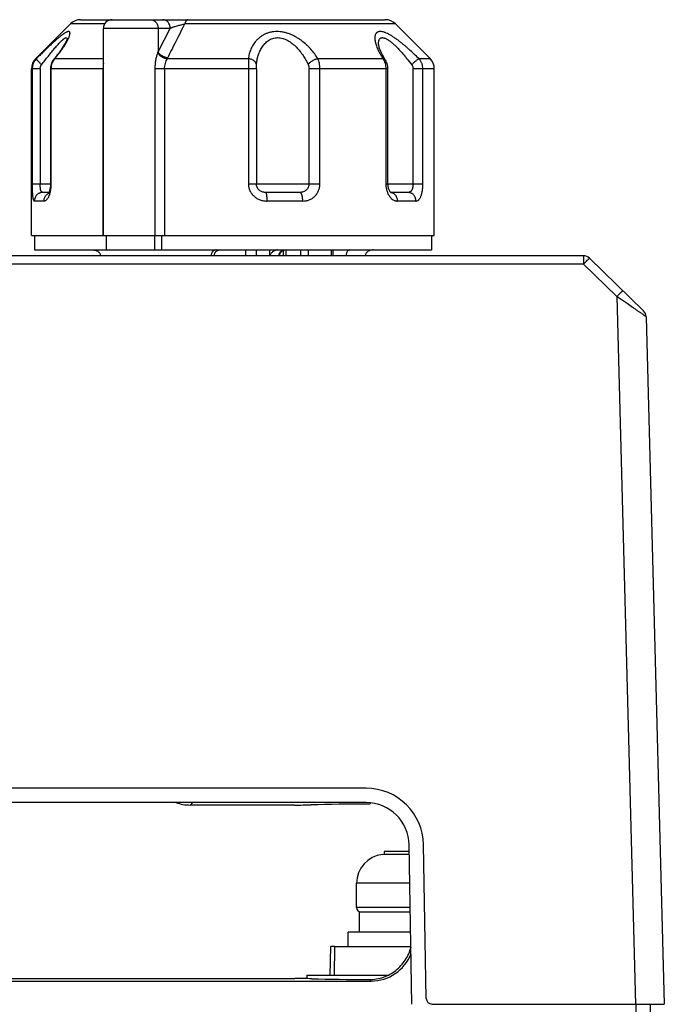
# Model space of a CAD drawing. Units: millimetres. Extents: x -3673 to 8130, y 0 to 2155.
# Drawn here: x 202 to 224, y 1762 to 1797 of the extents above; entities that cross this region are included whole.
import ezdxf

# ---------------------------------------------------------------- set-up
doc = ezdxf.new("R2010")
doc.units = ezdxf.units.MM
for name, color, linetype in [('56366285004_BL9', 7, 'Continuous'), ('64266285049_IO_BASE_BL14', 7, 'Continuous'), ('64466285094_BODY_CASE_A_BL1', 7, 'Continuous'), ('64466285096_IO_CASE_BL4', 7, 'Continuous'), ('64616285194_POWER_COVER_A_BL0', 7, 'Continuous'), ('SCREW_M3X10_PSW_PH_G100_NF_BL52', 7, 'Continuous')]:
    doc.layers.add(name, color=color, linetype=linetype)

msp = doc.modelspace()

# ---------------------------------------------------------------- linework, layer by layer
at = {"layer": '56366285004_BL9', "color": 7, "linetype": 'Continuous'}
for p, q in [((203.555, 1796.362), (202.348, 1795.155)), ((204.744, 1796.362), (203.555, 1796.362)), ((203.908, 1796.508), (214.494, 1796.508)), ((214.848, 1796.362), (207.531, 1796.362)), ((214.848, 1796.362), (216.055, 1795.155)), ((207.021, 1796.208), (204.701, 1796.208)), ((204.701, 1789.008), (204.701, 1796.208)), ((206.601, 1796.208), (206.601, 1795.405)), ((206.603, 1795.389), (207.021, 1796.208)), ((214.263, 1795.673), (214.263, 1795.674)), ((202.348, 1795.155), (202.369, 1795.155)), ((203.006, 1795.171), (202.976, 1795.133)), ((202.976, 1795.133), (202.976, 1795.133)), ((203.016, 1795.155), (204.701, 1795.155)), ((206.924, 1795.155), (209.737, 1795.155)), ((212.153, 1795.155), (214.411, 1795.155)), ((214.503, 1795.104), (214.472, 1795.153)), ((214.503, 1795.104), (214.503, 1795.104)), ((215.662, 1795.155), (216.055, 1795.155)), ((202.201, 1789.008), (202.201, 1794.801)), ((202.502, 1794.801), (202.201, 1794.801)), ((202.222, 1794.801), (202.222, 1790.808)), ((202.502, 1794.801), (202.502, 1790.808)), ((204.701, 1794.801), (202.859, 1794.801)), ((202.859, 1794.801), (202.859, 1790.808)), ((202.888, 1790.808), (202.888, 1794.801)), ((204.687, 1789.008), (204.687, 1794.801)), ((210.015, 1794.801), (206.487, 1794.801)), ((206.487, 1794.801), (206.487, 1789.008)), ((206.824, 1794.801), (206.824, 1789.008)), ((209.738, 1794.801), (209.738, 1790.808)), ((210.015, 1794.801), (210.015, 1790.808)), ((214.588, 1794.801), (211.846, 1794.801)), ((211.846, 1790.808), (211.846, 1794.801)), ((212.225, 1790.808), (212.225, 1794.801)), ((214.516, 1794.801), (214.516, 1790.808)), ((214.588, 1790.808), (214.588, 1794.801)), ((216.201, 1794.801), (215.461, 1794.801)), ((215.461, 1790.808), (215.461, 1794.801)), ((215.804, 1790.808), (215.804, 1794.801)), ((216.201, 1789.008), (216.201, 1794.801)), ((202.222, 1790.808), (202.888, 1790.808)), ((202.81, 1790.508), (202.597, 1790.508)), ((209.738, 1790.808), (212.225, 1790.808)), ((211.525, 1790.508), (210.331, 1790.508)), ((214.516, 1790.808), (215.804, 1790.808)), ((215.288, 1790.508), (214.686, 1790.508)), ((202.636, 1790.208), (202.301, 1790.208)), ((211.629, 1790.208), (210.381, 1790.208)), ((215.56, 1790.208), (214.915, 1790.208)), ((202.201, 1789.008), (216.201, 1789.008)), ((202.301, 1789.008), (202.301, 1788.508)), ((204.801, 1789.008), (204.801, 1788.508)), ((206.475, 1789.008), (206.475, 1788.508)), ((206.718, 1789.008), (206.718, 1788.508)), ((216.101, 1789.008), (216.101, 1788.508)), ((202.301, 1788.508), (216.101, 1788.508)), ((209.643, 1788.508), (209.642, 1788.308)), ((210.016, 1788.308), (210.017, 1788.508)), ((210.475, 1788.508), (210.475, 1788.31)), ((210.956, 1788.308), (210.954, 1788.494)), ((211.056, 1788.308), (211.054, 1788.508)), ((211.552, 1788.508), (211.552, 1788.308)), ((211.825, 1788.308), (211.825, 1788.508)), ((212.612, 1788.508), (212.61, 1788.308)), ((212.679, 1788.508), (212.677, 1788.308)), ((210.828, 1788.311), (210.829, 1788.321))]:
    msp.add_line(p, q, dxfattribs=at)
for points in [[(203.441, 1795.85), (203.441, 1795.849), (203.44, 1795.844), (203.437, 1795.837), (203.434, 1795.827), (203.429, 1795.814), (203.423, 1795.799), (203.415, 1795.782), (203.406, 1795.762), (203.395, 1795.74), (203.382, 1795.716), (203.369, 1795.691), (203.353, 1795.664), (203.337, 1795.635), (203.318, 1795.604), (203.298, 1795.572), (203.276, 1795.538), (203.252, 1795.502), (203.227, 1795.465), (203.199, 1795.424), (203.168, 1795.381), (203.134, 1795.335), (203.096, 1795.285), (203.054, 1795.23), (203.006, 1795.171)], [(214.472, 1795.153), (214.43, 1795.225), (214.394, 1795.291), (214.364, 1795.352), (214.338, 1795.408), (214.318, 1795.458), (214.301, 1795.502), (214.288, 1795.541), (214.279, 1795.575), (214.272, 1795.605), (214.267, 1795.63), (214.265, 1795.65), (214.263, 1795.666), (214.263, 1795.673)], [(202.976, 1795.133), (202.962, 1795.116), (202.941, 1795.085), (202.922, 1795.053), (202.905, 1795.019), (202.891, 1794.984), (202.879, 1794.947), (202.87, 1794.91), (202.863, 1794.872), (202.86, 1794.834), (202.859, 1794.801)], [(214.588, 1794.801), (214.586, 1794.85), (214.581, 1794.895), (214.572, 1794.94), (214.56, 1794.984), (214.544, 1795.026), (214.525, 1795.066), (214.503, 1795.104)], [(202.816, 1790.524), (202.81, 1790.506), (202.803, 1790.491), (202.798, 1790.479), (202.793, 1790.469), (202.789, 1790.463), (202.788, 1790.461)], [(202.859, 1790.808), (202.858, 1790.784), (202.857, 1790.749), (202.855, 1790.715), (202.851, 1790.683), (202.847, 1790.651), (202.842, 1790.622), (202.836, 1790.594), (202.83, 1790.568), (202.823, 1790.545), (202.816, 1790.524)], [(214.668, 1790.527), (214.659, 1790.539), (214.65, 1790.554), (214.64, 1790.572), (214.631, 1790.592), (214.622, 1790.614), (214.613, 1790.638), (214.606, 1790.665), (214.6, 1790.692), (214.595, 1790.722), (214.591, 1790.752), (214.589, 1790.783), (214.588, 1790.808)], [(214.688, 1790.507), (214.683, 1790.511), (214.676, 1790.518), (214.668, 1790.527)], [(214.691, 1790.504), (214.692, 1790.504), (214.691, 1790.505), (214.688, 1790.507)], [(210.829, 1788.321), (210.832, 1788.345), (210.837, 1788.367), (210.845, 1788.389), (210.856, 1788.409), (210.869, 1788.429), (210.884, 1788.446), (210.9, 1788.462), (210.919, 1788.476), (210.939, 1788.487), (210.96, 1788.496), (210.983, 1788.503)]]:
    msp.add_lwpolyline(points, dxfattribs=at)
for centre, radius, start, end in [((203.908, 1796.008), 0.5, 90, 135), ((205.001, 1796.208), 0.3, 90, 180), ((214.494, 1796.008), 0.5, 45, 90), ((202.054, 1796.513), 1.574, 333.4858, 333.7762), ((208.219, 1794.78), 1.734, 160.2068, 162.292), ((204.632, 1796.07), 2.078, 340.2051, 341.3115), ((202.701, 1794.801), 0.5, 135, 180), ((202.721, 1794.801), 0.499, 134.9065, 180.0006), ((205.292, 1795.912), 1.799, 335.1117, 336.0401), ((215.701, 1794.801), 0.5, 0, 45), ((201.58, 1790.808), 1.309, 357.7936, 359.9989), ((214.669, 1790.306), 0.202, 82.6072, 84.8276)]:
    msp.add_arc(centre, radius, start, end, dxfattribs=at)
for points, knots in [([(206.335, 1796.508), (206.352, 1796.508), (206.379, 1796.505), (206.412, 1796.496), (206.445, 1796.482), (206.484, 1796.459), (206.525, 1796.421), (206.558, 1796.376), (206.582, 1796.323), (206.597, 1796.267), (206.601, 1796.228), (206.601, 1796.208)], [0, 0, 0, 0, 0.11746, 0.176747, 0.23641, 0.357167, 0.480706, 0.607202, 0.736389, 0.86777, 1, 1, 1, 1]), ([(207.021, 1796.208), (207.021, 1796.227), (207.018, 1796.264), (207.004, 1796.32), (206.98, 1796.373), (206.947, 1796.421), (206.912, 1796.454), (206.881, 1796.475), (206.85, 1796.491), (206.81, 1796.505), (206.777, 1796.508), (206.761, 1796.508)], [0, 0, 0, 0, 0.124703, 0.255487, 0.389513, 0.522865, 0.652318, 0.715023, 0.775942, 0.891742, 1, 1, 1, 1]), ([(206.936, 1795.181), (206.985, 1795.28), (207.184, 1795.673), (207.382, 1796.067), (207.531, 1796.362)], [0, 0, 0, 0, 0.250294, 1, 1, 1, 1]), ([(207.021, 1796.208), (207.03, 1796.214), (207.047, 1796.224), (207.075, 1796.236), (207.104, 1796.247), (207.145, 1796.26), (207.199, 1796.276), (207.266, 1796.294), (207.334, 1796.314), (207.402, 1796.332), (207.457, 1796.346), (207.5, 1796.356), (207.521, 1796.36), (207.531, 1796.362)], [0, 0, 0, 0, 0.056705, 0.113314, 0.171275, 0.231072, 0.356264, 0.48699, 0.62045, 0.753228, 0.881443, 0.942258, 1, 1, 1, 1]), ([(207.635, 1796.508), (207.633, 1796.508), (207.628, 1796.508), (207.617, 1796.505), (207.604, 1796.498), (207.59, 1796.484), (207.576, 1796.467), (207.563, 1796.445), (207.551, 1796.42), (207.54, 1796.392), (207.534, 1796.372), (207.531, 1796.362)], [0, 0, 0, 0, 0.040506, 0.082103, 0.171864, 0.274495, 0.392193, 0.52536, 0.672645, 0.831763, 1, 1, 1, 1]), ([(203.497, 1795.884), (203.503, 1795.898), (203.513, 1795.923), (203.525, 1795.96), (203.532, 1795.989), (203.536, 1796.01), (203.538, 1796.024), (203.539, 1796.037), (203.538, 1796.049), (203.536, 1796.06), (203.534, 1796.069), (203.53, 1796.077), (203.524, 1796.084), (203.518, 1796.089), (203.51, 1796.093), (203.501, 1796.096), (203.491, 1796.096), (203.479, 1796.096), (203.467, 1796.093), (203.453, 1796.09), (203.433, 1796.082), (203.405, 1796.07), (203.37, 1796.05), (203.338, 1796.03), (203.311, 1796.011), (203.282, 1795.991), (203.244, 1795.963), (203.198, 1795.926), (203.131, 1795.872), (203.045, 1795.797), (202.939, 1795.702), (202.828, 1795.6), (202.716, 1795.493), (202.601, 1795.382), (202.485, 1795.269), (202.407, 1795.193), (202.369, 1795.155)], [0, 0, 0, 0, 0.024996, 0.047601, 0.067614, 0.0766, 0.08489, 0.092483, 0.099397, 0.105672, 0.111372, 0.116604, 0.121528, 0.126357, 0.131317, 0.136625, 0.142468, 0.148994, 0.156284, 0.164381, 0.173314, 0.193746, 0.217531, 0.24443, 0.258971, 0.274194, 0.306531, 0.341145, 0.37775, 0.456, 0.539566, 0.627141, 0.717699, 0.810437, 0.904725, 1, 1, 1, 1]), ([(212.153, 1795.155), (212.119, 1795.211), (212.044, 1795.323), (211.936, 1795.456), (211.84, 1795.558), (211.736, 1795.66), (211.622, 1795.755), (211.499, 1795.842), (211.401, 1795.903), (211.297, 1795.957), (211.19, 1796.005), (211.097, 1796.038), (211.02, 1796.059), (210.963, 1796.072), (210.905, 1796.083), (210.828, 1796.093), (210.732, 1796.098), (210.637, 1796.093), (210.564, 1796.083), (210.493, 1796.069), (210.408, 1796.045), (210.313, 1796.006), (210.225, 1795.958), (210.145, 1795.903), (210.073, 1795.842), (210.008, 1795.776), (209.951, 1795.707), (209.901, 1795.634), (209.858, 1795.558), (209.809, 1795.455), (209.764, 1795.321), (209.743, 1795.21), (209.737, 1795.155)], [0, 0, 0, 0, 0.060481, 0.123456, 0.155882, 0.188914, 0.25672, 0.291463, 0.326701, 0.362361, 0.398333, 0.434466, 0.452538, 0.470572, 0.488535, 0.506396, 0.541672, 0.576161, 0.593062, 0.609705, 0.642179, 0.673592, 0.703998, 0.733494, 0.76219, 0.790195, 0.817618, 0.844549, 0.871076, 0.897273, 0.948913, 1, 1, 1, 1]), ([(215.662, 1795.155), (215.606, 1795.21), (215.493, 1795.32), (215.348, 1795.454), (215.23, 1795.557), (215.141, 1795.633), (215.052, 1795.705), (214.963, 1795.775), (214.874, 1795.84), (214.786, 1795.901), (214.7, 1795.956), (214.616, 1796.003), (214.547, 1796.037), (214.494, 1796.059), (214.445, 1796.076), (214.398, 1796.088), (214.353, 1796.095), (214.322, 1796.097), (214.293, 1796.095), (214.267, 1796.091), (214.243, 1796.083), (214.221, 1796.073), (214.202, 1796.059), (214.185, 1796.043), (214.171, 1796.024), (214.155, 1795.996), (214.144, 1795.964), (214.137, 1795.929), (214.133, 1795.891), (214.134, 1795.839), (214.142, 1795.773), (214.156, 1795.704), (214.177, 1795.631), (214.204, 1795.556), (214.236, 1795.478), (214.273, 1795.399), (214.329, 1795.289), (214.377, 1795.208), (214.411, 1795.155)], [0, 0, 0, 0, 0.085331, 0.170725, 0.213165, 0.25525, 0.296811, 0.337647, 0.377524, 0.416141, 0.453151, 0.488148, 0.520671, 0.535873, 0.550299, 0.576641, 0.588557, 0.599648, 0.609951, 0.619567, 0.628618, 0.637243, 0.645612, 0.653901, 0.662268, 0.670849, 0.689021, 0.698763, 0.708976, 0.73085, 0.75465, 0.780264, 0.807569, 0.836432, 0.866717, 0.898314, 0.931123, 1, 1, 1, 1]), ([(202.548, 1794.943), (202.587, 1794.994), (202.666, 1795.095), (202.785, 1795.244), (202.901, 1795.388), (202.996, 1795.503), (203.071, 1795.59), (203.125, 1795.65), (203.176, 1795.706), (203.225, 1795.756), (203.264, 1795.794), (203.294, 1795.82), (203.315, 1795.837), (203.334, 1795.852), (203.352, 1795.864), (203.368, 1795.873), (203.379, 1795.878), (203.384, 1795.88)], [0, 0, 0, 0, 0.153853, 0.305283, 0.452674, 0.5935, 0.660562, 0.72471, 0.785224, 0.841246, 0.89178, 0.914663, 0.935758, 0.954928, 0.972055, 0.987076, 1, 1, 1, 1]), ([(203.016, 1795.155), (203.063, 1795.212), (203.152, 1795.325), (203.256, 1795.469), (203.33, 1795.581), (203.38, 1795.66), (203.424, 1795.736), (203.45, 1795.786), (203.463, 1795.81)], [0, 0, 0, 0, 0.280666, 0.544461, 0.668582, 0.786538, 0.897365, 1, 1, 1, 1]), ([(203.384, 1795.88), (203.388, 1795.881), (203.395, 1795.883), (203.406, 1795.884), (203.415, 1795.883), (203.423, 1795.879), (203.43, 1795.873), (203.434, 1795.865), (203.438, 1795.854), (203.439, 1795.847), (203.439, 1795.843)], [0, 0, 0, 0, 0.150935, 0.28011, 0.392511, 0.496388, 0.601498, 0.716695, 0.84831, 1, 1, 1, 1]), ([(203.466, 1795.817), (203.469, 1795.823), (203.48, 1795.845), (203.49, 1795.868), (203.497, 1795.884)], [0, 0, 0, 0, 0.260652, 1, 1, 1, 1]), ([(210.019, 1794.943), (210.023, 1794.996), (210.038, 1795.104), (210.07, 1795.235), (210.105, 1795.337), (210.136, 1795.412), (210.171, 1795.485), (210.212, 1795.554), (210.259, 1795.62), (210.311, 1795.682), (210.37, 1795.738), (210.435, 1795.788), (210.507, 1795.829), (210.585, 1795.86), (210.668, 1795.88), (210.755, 1795.886), (210.844, 1795.879), (210.933, 1795.86), (211.02, 1795.829), (211.134, 1795.774), (211.266, 1795.684), (211.407, 1795.556), (211.533, 1795.414), (211.643, 1795.263), (211.739, 1795.106), (211.795, 1794.997), (211.82, 1794.943)], [0, 0, 0, 0, 0.057991, 0.115839, 0.144743, 0.173608, 0.202431, 0.231239, 0.260076, 0.288954, 0.317921, 0.347036, 0.376429, 0.406209, 0.436567, 0.467601, 0.499402, 0.531947, 0.565104, 0.598748, 0.666745, 0.734981, 0.802735, 0.869696, 0.935517, 1, 1, 1, 1]), ([(214.263, 1795.674), (214.263, 1795.687), (214.264, 1795.713), (214.268, 1795.75), (214.275, 1795.778), (214.282, 1795.799), (214.29, 1795.818), (214.302, 1795.839), (214.321, 1795.86), (214.345, 1795.874), (214.372, 1795.883), (214.397, 1795.885), (214.419, 1795.883), (214.442, 1795.879), (214.474, 1795.87), (214.513, 1795.853), (214.554, 1795.832), (214.597, 1795.805), (214.641, 1795.774), (214.686, 1795.74), (214.731, 1795.702), (214.794, 1795.647), (214.872, 1795.573), (214.965, 1795.477), (215.057, 1795.377), (215.149, 1795.272), (215.27, 1795.128), (215.358, 1795.017), (215.416, 1794.943)], [0, 0, 0, 0, 0.023593, 0.045576, 0.065895, 0.075449, 0.084615, 0.101888, 0.118138, 0.134075, 0.150575, 0.1685, 0.178238, 0.188561, 0.211057, 0.236096, 0.263617, 0.29343, 0.325268, 0.358867, 0.393999, 0.430426, 0.506356, 0.585304, 0.666402, 0.748979, 0.832383, 1, 1, 1, 1]), ([(206.567, 1795.307), (206.555, 1795.268), (206.532, 1795.188), (206.511, 1795.085), (206.499, 1794.999), (206.49, 1794.912), (206.487, 1794.845), (206.487, 1794.801)], [0, 0, 0, 0, 0.237164, 0.485988, 0.613142, 0.741534, 1, 1, 1, 1]), ([(206.587, 1795.367), (206.593, 1795.354), (206.608, 1795.328), (206.633, 1795.298), (206.656, 1795.274), (206.683, 1795.25), (206.721, 1795.223), (206.771, 1795.196), (206.823, 1795.175), (206.874, 1795.161), (206.908, 1795.156), (206.924, 1795.155)], [0, 0, 0, 0, 0.101829, 0.217041, 0.279383, 0.34431, 0.47947, 0.617771, 0.753788, 0.882283, 1, 1, 1, 1]), ([(206.603, 1795.389), (206.603, 1795.39), (206.602, 1795.392), (206.601, 1795.398), (206.601, 1795.402), (206.601, 1795.405)], [0, 0, 0, 0, 0.226644, 0.47694, 1, 1, 1, 1]), ([(206.936, 1795.181), (206.919, 1795.183), (206.885, 1795.188), (206.834, 1795.202), (206.785, 1795.222), (206.738, 1795.248), (206.695, 1795.278), (206.657, 1795.312), (206.626, 1795.349), (206.61, 1795.375), (206.603, 1795.389)], [0, 0, 0, 0, 0.124457, 0.254084, 0.386193, 0.51835, 0.647984, 0.772692, 0.890581, 1, 1, 1, 1]), ([(202.548, 1794.943), (202.536, 1794.955), (202.513, 1794.979), (202.479, 1795.015), (202.452, 1795.045), (202.432, 1795.067), (202.418, 1795.083), (202.406, 1795.097), (202.396, 1795.11), (202.387, 1795.122), (202.38, 1795.132), (202.375, 1795.14), (202.371, 1795.146), (202.37, 1795.149), (202.369, 1795.151), (202.368, 1795.153), (202.368, 1795.154), (202.369, 1795.155)], [0, 0, 0, 0, 0.180041, 0.360746, 0.533059, 0.613045, 0.687276, 0.754642, 0.814519, 0.866408, 0.909818, 0.94443, 0.970553, 0.980604, 0.988762, 0.995157, 1, 1, 1, 1]), ([(202.502, 1794.801), (202.502, 1794.814), (202.504, 1794.84), (202.513, 1794.877), (202.527, 1794.912), (202.54, 1794.933), (202.548, 1794.943)], [0, 0, 0, 0, 0.258119, 0.512876, 0.761018, 1, 1, 1, 1]), ([(202.888, 1794.801), (202.888, 1794.834), (202.894, 1794.899), (202.919, 1794.993), (202.959, 1795.08), (202.996, 1795.131), (203.016, 1795.155)], [0, 0, 0, 0, 0.255357, 0.508574, 0.757396, 1, 1, 1, 1]), ([(202.976, 1795.133), (202.978, 1795.136), (202.983, 1795.141), (202.993, 1795.147), (203.004, 1795.152), (203.012, 1795.154), (203.016, 1795.155)], [0, 0, 0, 0, 0.24007, 0.483574, 0.73592, 1, 1, 1, 1]), ([(204.701, 1795.013), (204.699, 1794.996), (204.694, 1794.961), (204.689, 1794.891), (204.687, 1794.837), (204.687, 1794.801)], [0, 0, 0, 0, 0.241589, 0.490231, 1, 1, 1, 1]), ([(206.824, 1794.801), (206.824, 1794.833), (206.83, 1794.898), (206.851, 1794.99), (206.884, 1795.076), (206.91, 1795.13), (206.924, 1795.155)], [0, 0, 0, 0, 0.261047, 0.518879, 0.768279, 1, 1, 1, 1]), ([(210.019, 1794.943), (210.017, 1794.955), (210.012, 1794.98), (209.997, 1795.011), (209.981, 1795.034), (209.961, 1795.058), (209.93, 1795.085), (209.886, 1795.112), (209.838, 1795.134), (209.788, 1795.148), (209.754, 1795.153), (209.737, 1795.155)], [0, 0, 0, 0, 0.097764, 0.205171, 0.263041, 0.323597, 0.451736, 0.587546, 0.727142, 0.865928, 1, 1, 1, 1]), ([(209.737, 1795.155), (209.737, 1795.129), (209.737, 1795.075), (209.738, 1794.958), (209.738, 1794.865), (209.738, 1794.801)], [0, 0, 0, 0, 0.21411, 0.458617, 1, 1, 1, 1]), ([(210.015, 1794.801), (210.015, 1794.827), (210.015, 1794.864), (210.017, 1794.911), (210.018, 1794.932), (210.019, 1794.943)], [0, 0, 0, 0, 0.539231, 0.784204, 1, 1, 1, 1]), ([(211.82, 1794.943), (211.827, 1794.955), (211.845, 1794.981), (211.877, 1795.017), (211.916, 1795.052), (211.961, 1795.085), (212.01, 1795.112), (212.059, 1795.133), (212.107, 1795.147), (212.138, 1795.153), (212.153, 1795.155)], [0, 0, 0, 0, 0.107074, 0.227202, 0.358029, 0.494875, 0.632489, 0.765484, 0.888912, 1, 1, 1, 1]), ([(211.82, 1794.943), (211.824, 1794.933), (211.832, 1794.911), (211.84, 1794.877), (211.845, 1794.84), (211.846, 1794.814), (211.846, 1794.801)], [0, 0, 0, 0, 0.224608, 0.470477, 0.731332, 1, 1, 1, 1]), ([(212.225, 1794.801), (212.225, 1794.834), (212.222, 1794.898), (212.209, 1794.991), (212.19, 1795.064), (212.17, 1795.118), (212.159, 1795.143), (212.153, 1795.155)], [0, 0, 0, 0, 0.268506, 0.529323, 0.775059, 0.89051, 1, 1, 1, 1]), ([(214.411, 1795.155), (214.42, 1795.143), (214.436, 1795.118), (214.464, 1795.065), (214.491, 1794.992), (214.512, 1794.898), (214.516, 1794.834), (214.516, 1794.801)], [0, 0, 0, 0, 0.115346, 0.23452, 0.481921, 0.738627, 1, 1, 1, 1]), ([(214.503, 1795.104), (214.498, 1795.111), (214.49, 1795.121), (214.476, 1795.132), (214.461, 1795.141), (214.439, 1795.15), (214.421, 1795.153), (214.411, 1795.155)], [0, 0, 0, 0, 0.236926, 0.357438, 0.480225, 0.734285, 1, 1, 1, 1]), ([(215.416, 1794.943), (215.428, 1794.955), (215.452, 1794.979), (215.49, 1795.016), (215.527, 1795.051), (215.563, 1795.082), (215.591, 1795.106), (215.612, 1795.122), (215.625, 1795.132), (215.636, 1795.14), (215.646, 1795.147), (215.655, 1795.151), (215.66, 1795.154), (215.662, 1795.155)], [0, 0, 0, 0, 0.156098, 0.317983, 0.478314, 0.62846, 0.760153, 0.81729, 0.867802, 0.911217, 0.947582, 0.977096, 1, 1, 1, 1]), ([(215.416, 1794.943), (215.424, 1794.933), (215.437, 1794.912), (215.451, 1794.877), (215.459, 1794.84), (215.461, 1794.814), (215.461, 1794.801)], [0, 0, 0, 0, 0.238725, 0.486731, 0.741588, 1, 1, 1, 1]), ([(215.804, 1794.801), (215.804, 1794.834), (215.799, 1794.883), (215.784, 1794.947), (215.768, 1794.993), (215.747, 1795.037), (215.715, 1795.093), (215.685, 1795.132), (215.662, 1795.155)], [0, 0, 0, 0, 0.251309, 0.377001, 0.502341, 0.627368, 0.752132, 1, 1, 1, 1]), ([(202.222, 1790.808), (202.222, 1790.768), (202.222, 1790.688), (202.225, 1790.591), (202.228, 1790.517), (202.231, 1790.466), (202.235, 1790.418), (202.239, 1790.375), (202.244, 1790.337), (202.25, 1790.303), (202.257, 1790.274), (202.263, 1790.254), (202.269, 1790.24), (202.273, 1790.231), (202.277, 1790.224), (202.281, 1790.218), (202.286, 1790.214), (202.291, 1790.211), (202.296, 1790.209), (202.3, 1790.208), (202.301, 1790.208)], [0, 0, 0, 0, 0.196477, 0.384099, 0.471881, 0.554457, 0.631079, 0.701061, 0.763855, 0.819119, 0.866586, 0.906239, 0.923209, 0.938336, 0.951713, 0.96349, 0.973879, 0.983165, 0.991721, 1, 1, 1, 1]), ([(202.597, 1790.508), (202.579, 1790.508), (202.542, 1790.505), (202.496, 1790.492), (202.461, 1790.475), (202.426, 1790.454), (202.386, 1790.422), (202.354, 1790.382), (202.334, 1790.346), (202.318, 1790.31), (202.305, 1790.264), (202.301, 1790.227), (202.301, 1790.208)], [0, 0, 0, 0, 0.115774, 0.238362, 0.30195, 0.366653, 0.497688, 0.629117, 0.69428, 0.758471, 0.88257, 1, 1, 1, 1]), ([(202.597, 1790.508), (202.592, 1790.508), (202.584, 1790.509), (202.571, 1790.512), (202.559, 1790.518), (202.549, 1790.526), (202.54, 1790.538), (202.532, 1790.552), (202.526, 1790.569), (202.52, 1790.588), (202.516, 1790.61), (202.512, 1790.634), (202.509, 1790.66), (202.505, 1790.697), (202.503, 1790.747), (202.502, 1790.788), (202.502, 1790.808)], [0, 0, 0, 0, 0.039861, 0.077407, 0.114249, 0.152466, 0.194053, 0.240588, 0.293056, 0.351854, 0.416964, 0.488055, 0.564565, 0.645779, 0.818895, 1, 1, 1, 1]), ([(202.842, 1790.472), (202.848, 1790.493), (202.86, 1790.538), (202.878, 1790.633), (202.885, 1790.708), (202.887, 1790.758)], [0, 0, 0, 0, 0.233221, 0.479865, 1, 1, 1, 1]), ([(209.738, 1790.808), (209.738, 1790.767), (209.745, 1790.706), (209.767, 1790.627), (209.789, 1790.57), (209.818, 1790.515), (209.852, 1790.464), (209.891, 1790.416), (209.934, 1790.373), (209.982, 1790.334), (210.033, 1790.301), (210.087, 1790.272), (210.143, 1790.248), (210.201, 1790.23), (210.28, 1790.213), (210.341, 1790.208), (210.381, 1790.208)], [0, 0, 0, 0, 0.125421, 0.188276, 0.251066, 0.313814, 0.376527, 0.439213, 0.501854, 0.56444, 0.626959, 0.689373, 0.751696, 0.813953, 0.876143, 1, 1, 1, 1]), ([(210.331, 1790.508), (210.312, 1790.508), (210.273, 1790.511), (210.216, 1790.525), (210.161, 1790.55), (210.112, 1790.586), (210.07, 1790.632), (210.039, 1790.686), (210.019, 1790.746), (210.015, 1790.787), (210.015, 1790.808)], [0, 0, 0, 0, 0.116876, 0.23773, 0.361651, 0.487672, 0.614993, 0.743036, 0.87144, 1, 1, 1, 1]), ([(210.331, 1790.508), (210.332, 1790.508), (210.333, 1790.508), (210.335, 1790.507), (210.338, 1790.505), (210.341, 1790.502), (210.345, 1790.496), (210.35, 1790.486), (210.354, 1790.474), (210.359, 1790.458), (210.363, 1790.44), (210.367, 1790.42), (210.37, 1790.397), (210.374, 1790.363), (210.378, 1790.318), (210.381, 1790.263), (210.381, 1790.226), (210.381, 1790.208)], [0, 0, 0, 0, 0.007311, 0.015252, 0.024251, 0.034648, 0.06057, 0.094528, 0.137344, 0.188896, 0.248756, 0.316439, 0.39128, 0.471991, 0.64516, 0.824518, 1, 1, 1, 1]), ([(211.846, 1790.808), (211.846, 1790.787), (211.842, 1790.746), (211.823, 1790.686), (211.793, 1790.632), (211.753, 1790.586), (211.703, 1790.55), (211.647, 1790.525), (211.587, 1790.511), (211.546, 1790.508), (211.525, 1790.508)], [0, 0, 0, 0, 0.126612, 0.25252, 0.377341, 0.501177, 0.62466, 0.748646, 0.873758, 1, 1, 1, 1]), ([(211.629, 1790.208), (211.629, 1790.226), (211.628, 1790.263), (211.622, 1790.318), (211.614, 1790.363), (211.606, 1790.397), (211.599, 1790.42), (211.591, 1790.441), (211.582, 1790.459), (211.573, 1790.474), (211.564, 1790.487), (211.554, 1790.497), (211.544, 1790.503), (211.535, 1790.507), (211.528, 1790.508), (211.525, 1790.508)], [0, 0, 0, 0, 0.162645, 0.329444, 0.491845, 0.568392, 0.640201, 0.706257, 0.766102, 0.819457, 0.866158, 0.906408, 0.941216, 0.971918, 1, 1, 1, 1]), ([(211.629, 1790.208), (211.667, 1790.208), (211.725, 1790.213), (211.799, 1790.23), (211.854, 1790.248), (211.906, 1790.272), (211.973, 1790.31), (212.034, 1790.359), (212.087, 1790.417), (212.123, 1790.464), (212.154, 1790.515), (212.179, 1790.57), (212.2, 1790.627), (212.215, 1790.686), (212.223, 1790.747), (212.225, 1790.788), (212.225, 1790.808)], [0, 0, 0, 0, 0.121681, 0.182504, 0.243317, 0.304221, 0.365345, 0.488504, 0.550824, 0.613654, 0.677, 0.74086, 0.805193, 0.869944, 0.934968, 1, 1, 1, 1]), ([(214.516, 1790.808), (214.516, 1790.788), (214.518, 1790.747), (214.526, 1790.667), (214.547, 1790.571), (214.58, 1790.482), (214.614, 1790.417), (214.641, 1790.374), (214.671, 1790.335), (214.712, 1790.291), (214.758, 1790.256), (214.806, 1790.231), (214.842, 1790.218), (214.878, 1790.21), (214.903, 1790.208), (214.915, 1790.208)], [0, 0, 0, 0, 0.077574, 0.154797, 0.30552, 0.448427, 0.516157, 0.581017, 0.642848, 0.701612, 0.80999, 0.86027, 0.908373, 0.954788, 1, 1, 1, 1]), ([(214.695, 1790.507), (214.71, 1790.505), (214.731, 1790.5), (214.759, 1790.488), (214.78, 1790.477), (214.8, 1790.463), (214.819, 1790.446), (214.837, 1790.428), (214.853, 1790.407), (214.868, 1790.385), (214.885, 1790.353), (214.901, 1790.311), (214.912, 1790.26), (214.915, 1790.225), (214.915, 1790.208)], [0, 0, 0, 0, 0.107502, 0.164127, 0.222803, 0.283435, 0.345814, 0.409734, 0.475014, 0.5414, 0.608486, 0.742688, 0.874135, 1, 1, 1, 1]), ([(215.461, 1790.808), (215.461, 1790.788), (215.46, 1790.747), (215.453, 1790.697), (215.445, 1790.66), (215.437, 1790.634), (215.429, 1790.61), (215.418, 1790.588), (215.407, 1790.568), (215.394, 1790.552), (215.379, 1790.537), (215.363, 1790.526), (215.346, 1790.518), (215.321, 1790.51), (215.301, 1790.508), (215.288, 1790.508)], [0, 0, 0, 0, 0.159886, 0.313783, 0.386832, 0.456527, 0.522483, 0.584504, 0.642636, 0.697217, 0.748893, 0.798637, 0.847591, 0.896883, 1, 1, 1, 1]), ([(215.56, 1790.208), (215.56, 1790.227), (215.557, 1790.264), (215.545, 1790.31), (215.53, 1790.346), (215.512, 1790.381), (215.482, 1790.422), (215.446, 1790.454), (215.413, 1790.475), (215.381, 1790.491), (215.339, 1790.505), (215.304, 1790.508), (215.288, 1790.508)], [0, 0, 0, 0, 0.122038, 0.250363, 0.316259, 0.382737, 0.515341, 0.645336, 0.708762, 0.770654, 0.888956, 1, 1, 1, 1]), ([(215.56, 1790.208), (215.569, 1790.208), (215.586, 1790.21), (215.611, 1790.218), (215.635, 1790.231), (215.658, 1790.249), (215.68, 1790.273), (215.7, 1790.302), (215.719, 1790.336), (215.736, 1790.375), (215.752, 1790.418), (215.765, 1790.465), (215.777, 1790.516), (215.79, 1790.59), (215.801, 1790.688), (215.804, 1790.768), (215.804, 1790.808)], [0, 0, 0, 0, 0.036517, 0.07361, 0.112503, 0.154375, 0.200174, 0.250592, 0.30605, 0.366673, 0.432444, 0.50313, 0.578316, 0.657507, 0.825259, 1, 1, 1, 1]), ([(202.636, 1790.208), (202.636, 1790.221), (202.637, 1790.248), (202.645, 1790.287), (202.658, 1790.327), (202.676, 1790.365), (202.696, 1790.395), (202.715, 1790.417), (202.734, 1790.437), (202.762, 1790.46), (202.786, 1790.474), (202.798, 1790.48)], [0, 0, 0, 0, 0.116365, 0.237684, 0.36285, 0.490888, 0.620042, 0.684552, 0.748775, 0.875792, 1, 1, 1, 1]), ([(202.636, 1790.208), (202.64, 1790.208), (202.649, 1790.209), (202.668, 1790.213), (202.693, 1790.224), (202.721, 1790.246), (202.748, 1790.276), (202.775, 1790.314), (202.795, 1790.351), (202.81, 1790.384), (202.826, 1790.422), (202.836, 1790.451), (202.842, 1790.472)], [0, 0, 0, 0, 0.038546, 0.078441, 0.164627, 0.263208, 0.377094, 0.507808, 0.655684, 0.735909, 0.820177, 1, 1, 1, 1]), ([(204.322, 1788.508), (204.338, 1788.508), (204.369, 1788.506), (204.415, 1788.498), (204.46, 1788.483), (204.502, 1788.462), (204.54, 1788.434), (204.572, 1788.398), (204.594, 1788.356), (204.6, 1788.324), (204.6, 1788.308)], [0, 0, 0, 0, 0.12441, 0.249031, 0.373686, 0.498515, 0.623566, 0.748814, 0.874332, 1, 1, 1, 1]), ([(208.617, 1788.508), (208.607, 1788.508), (208.592, 1788.507), (208.573, 1788.502), (208.553, 1788.495), (208.53, 1788.482), (208.508, 1788.465), (208.492, 1788.447), (208.481, 1788.432), (208.471, 1788.416), (208.458, 1788.39), (208.449, 1788.362), (208.445, 1788.332), (208.444, 1788.316), (208.444, 1788.308)], [0, 0, 0, 0, 0.100754, 0.151869, 0.203807, 0.311259, 0.425986, 0.487024, 0.550978, 0.618089, 0.688587, 0.839442, 0.919175, 1, 1, 1, 1]), ([(208.554, 1788.308), (208.554, 1788.321), (208.556, 1788.348), (208.568, 1788.385), (208.586, 1788.42), (208.611, 1788.451), (208.641, 1788.476), (208.676, 1788.494), (208.714, 1788.506), (208.74, 1788.508), (208.753, 1788.508)], [0, 0, 0, 0, 0.125226, 0.25063, 0.375775, 0.500782, 0.625657, 0.750434, 0.875319, 1, 1, 1, 1]), ([(210.745, 1788.508), (210.738, 1788.508), (210.724, 1788.507), (210.702, 1788.503), (210.68, 1788.496), (210.651, 1788.484), (210.617, 1788.466), (210.579, 1788.439), (210.546, 1788.409), (210.518, 1788.377), (210.494, 1788.344), (210.481, 1788.321), (210.475, 1788.31)], [0, 0, 0, 0, 0.060829, 0.124851, 0.190854, 0.257992, 0.392456, 0.524373, 0.651768, 0.773675, 0.889885, 1, 1, 1, 1]), ([(210.802, 1788.31), (210.802, 1788.322), (210.804, 1788.347), (210.813, 1788.384), (210.829, 1788.419), (210.852, 1788.451), (210.879, 1788.477), (210.91, 1788.495), (210.942, 1788.506), (210.964, 1788.508), (210.975, 1788.508)], [0, 0, 0, 0, 0.124845, 0.255661, 0.389628, 0.522892, 0.652281, 0.775717, 0.891593, 1, 1, 1, 1]), ([(213.254, 1788.508), (213.25, 1788.508), (213.242, 1788.508), (213.231, 1788.505), (213.22, 1788.5), (213.209, 1788.493), (213.199, 1788.485), (213.185, 1788.471), (213.17, 1788.449), (213.155, 1788.419), (213.145, 1788.384), (213.138, 1788.347), (213.137, 1788.321), (213.137, 1788.308)], [0, 0, 0, 0, 0.044813, 0.090773, 0.138529, 0.188624, 0.241479, 0.297359, 0.418497, 0.551663, 0.694963, 0.845711, 1, 1, 1, 1]), ([(214.08, 1788.508), (214.065, 1788.508), (214.033, 1788.506), (213.987, 1788.498), (213.942, 1788.483), (213.9, 1788.462), (213.862, 1788.434), (213.83, 1788.398), (213.808, 1788.356), (213.803, 1788.324), (213.803, 1788.308)], [0, 0, 0, 0, 0.12441, 0.249031, 0.373686, 0.498515, 0.623566, 0.748814, 0.874332, 1, 1, 1, 1])]:
    msp.add_open_spline(points, degree=3, knots=knots, dxfattribs=at)
at = {"layer": '64266285049_IO_BASE_BL14', "color": 7, "linetype": 'Continuous'}
for p, q in [((212.727, 1763.304), (212.745, 1764.308)), ((212.745, 1764.308), (215.396, 1764.308))]:
    msp.add_line(p, q, dxfattribs=at)
at = {"layer": '64466285094_BODY_CASE_A_BL1', "color": 7, "linetype": 'Continuous'}
for p, q in [((207.798, 1769.306), (207.715, 1769.223)), ((213.992, 1769.298), (213.95, 1769.256)), ((211.33, 1769.223), (207.715, 1769.223)), ((196.087, 1763.195), (211.347, 1763.195)), ((211.771, 1763.308), (211.769, 1763.191)), ((211.771, 1763.308), (214.588, 1763.308)), ((214.002, 1763.109), (213.948, 1763.162)), ((196.001, 1763.109), (214.002, 1763.109))]:
    msp.add_line(p, q, dxfattribs=at)
for centre, major_axis, ratio, start_param, end_param in [((207.717, 1770.725), (0.953, 1.162), 0.998448, -2.791131, -2.455595), ((214.201, 1769.123), (3.814, 0), 0.034921, 1.636718, 2.209984), ((213.999, 1764.61), (-0.953, 1.162), 0.998448, -3.82759, -2.635502), ((214.201, 1763.293), (3.763, 0), 0.034921, -2.213274, -1.638108)]:
    msp.add_ellipse(centre, major_axis=major_axis, ratio=ratio, start_param=start_param, end_param=end_param, dxfattribs=at)
for points, knots in [([(211.33, 1769.223), (211.434, 1769.223), (211.633, 1769.224), (211.832, 1769.228), (211.926, 1769.23)], [0, 0, 0, 0, 0.526631, 1, 1, 1, 1]), ([(213.948, 1763.162), (214.112, 1763.162), (214.442, 1763.216), (214.807, 1763.416), (215.047, 1763.638), (215.198, 1763.832), (215.316, 1764.048), (215.37, 1764.203), (215.391, 1764.282)], [0, 0, 0, 0, 0.250863, 0.500499, 0.625131, 0.749714, 0.874555, 1, 1, 1, 1]), ([(211.946, 1763.188), (211.852, 1763.191), (211.652, 1763.194), (211.452, 1763.195), (211.347, 1763.195)], [0, 0, 0, 0, 0.473057, 1, 1, 1, 1])]:
    msp.add_open_spline(points, degree=3, knots=knots, dxfattribs=at)
at = {"layer": '64466285096_IO_CASE_BL4', "color": 7, "linetype": 'Continuous'}
for p, q in [((215.327, 1767.608), (214.461, 1767.608)), ((212.584, 1763.306), (212.601, 1764.308)), ((212.745, 1764.308), (212.601, 1764.308))]:
    msp.add_line(p, q, dxfattribs=at)
msp.add_ellipse((216.201, 1336.824), major_axis=(0, 439.907), ratio=0.01952, start_param=0.204009, end_param=0.20533, dxfattribs=at)
at = {"layer": '64616285194_POWER_COVER_A_BL0', "color": 7, "linetype": 'Continuous'}
for p, q in [((221.385, 1788.308), (193.201, 1788.308)), ((221.385, 1788.308), (221.385, 1788.016)), ((223.472, 1786.394), (221.595, 1788.223)), ((221.385, 1788.016), (192.909, 1788.016)), ((222.545, 1786.887), (221.385, 1788.016)), ((222.545, 1786.887), (223.188, 1762.308)), ((222.591, 1786.855), (222.545, 1786.887)), ((222.902, 1786.643), (222.591, 1786.855)), ((223.094, 1786.512), (222.902, 1786.643)), ((223.563, 1786.187), (224.188, 1762.308)), ((213.827, 1769.808), (196.175, 1769.808)), ((213.827, 1769.308), (196.175, 1769.308)), ((215.423, 1762.3), (215.327, 1767.834)), ((215.92, 1762.505), (215.827, 1767.843)), ((216.12, 1762.308), (224.195, 1762.308)), ((223.201, 1762.308), (223.201, 1761.808)), ((223.701, 1762.308), (223.701, 1761.808))]:
    msp.add_line(p, q, dxfattribs=at)
for centre, radius, start, end in [((221.385, 1788.008), 0.3, 45.75, 90), ((223.263, 1786.179), 0.3, 1.5, 45.75), ((213.827, 1767.808), 2, 1, 90), ((213.827, 1767.808), 1.5, 1, 90), ((216.12, 1762.508), 0.2, 181, 270)]:
    msp.add_arc(centre, radius, start, end, dxfattribs=at)
for points, knots in [([(221.385, 1788.016), (221.409, 1788.04), (221.453, 1788.085), (221.506, 1788.139), (221.543, 1788.175), (221.563, 1788.195), (221.579, 1788.21), (221.587, 1788.218), (221.591, 1788.221)], [0, 0, 0, 0, 0.348003, 0.654155, 0.778935, 0.880045, 0.954324, 1, 1, 1, 1]), ([(221.591, 1788.221), (221.591, 1788.221), (221.592, 1788.222), (221.593, 1788.223), (221.594, 1788.223), (221.594, 1788.223), (221.595, 1788.223)], [0, 0, 0, 0, 0.424349, 0.731228, 0.920723, 1, 1, 1, 1]), ([(222.545, 1786.887), (222.558, 1786.9), (222.584, 1786.927), (222.623, 1786.966), (222.658, 1787.002), (222.685, 1787.029), (222.705, 1787.048), (222.717, 1787.06), (222.727, 1787.07), (222.736, 1787.078), (222.743, 1787.084), (222.747, 1787.088), (222.749, 1787.09), (222.751, 1787.092), (222.753, 1787.093), (222.753, 1787.093), (222.754, 1787.094), (222.754, 1787.094)], [0, 0, 0, 0, 0.19492, 0.383317, 0.556677, 0.70783, 0.773479, 0.831693, 0.881861, 0.923507, 0.956362, 0.969416, 0.98018, 0.988626, 0.994731, 0.998486, 1, 1, 1, 1]), ([(223.563, 1786.187), (223.563, 1786.187), (223.562, 1786.187), (223.562, 1786.188), (223.561, 1786.188), (223.56, 1786.19), (223.557, 1786.192), (223.553, 1786.194), (223.548, 1786.198), (223.542, 1786.202), (223.535, 1786.208), (223.523, 1786.216), (223.506, 1786.228), (223.483, 1786.244), (223.456, 1786.263), (223.426, 1786.284), (223.393, 1786.307), (223.343, 1786.341), (223.275, 1786.388), (223.187, 1786.448), (223.126, 1786.49), (223.094, 1786.512)], [0, 0, 0, 0, 0.000471, 0.001519, 0.003155, 0.005382, 0.011603, 0.020171, 0.031071, 0.044273, 0.05973, 0.077395, 0.119154, 0.1691, 0.2267, 0.291411, 0.362669, 0.439903, 0.610145, 0.798047, 1, 1, 1, 1])]:
    msp.add_open_spline(points, degree=3, knots=knots, dxfattribs=at)
at = {"layer": 'SCREW_M3X10_PSW_PH_G100_NF_BL52', "color": 7, "linetype": 'Continuous'}
for p, q in [((214.404, 1767.495), (214.402, 1767.503)), ((215.333, 1767.508), (214.576, 1767.508)), ((215.35, 1766.508), (213.501, 1766.508)), ((213.501, 1765.658), (213.501, 1766.508)), ((215.365, 1765.658), (213.501, 1765.658)), ((213.601, 1765.508), (215.367, 1765.508)), ((213.601, 1764.808), (213.601, 1765.508)), ((215.38, 1764.808), (213.201, 1764.808)), ((213.201, 1764.308), (213.201, 1764.808))]:
    msp.add_line(p, q, dxfattribs=at)
for centre, radius, start, end in [((214.501, 1766.508), 1, 95.6892, 180), ((214.576, 1766.415), 1.093, 89.9987, 99.0924), ((213.651, 1765.658), 0.15, 180, 270)]:
    msp.add_arc(centre, radius, start, end, dxfattribs=at)

doc.saveas('drawing.dxf')
